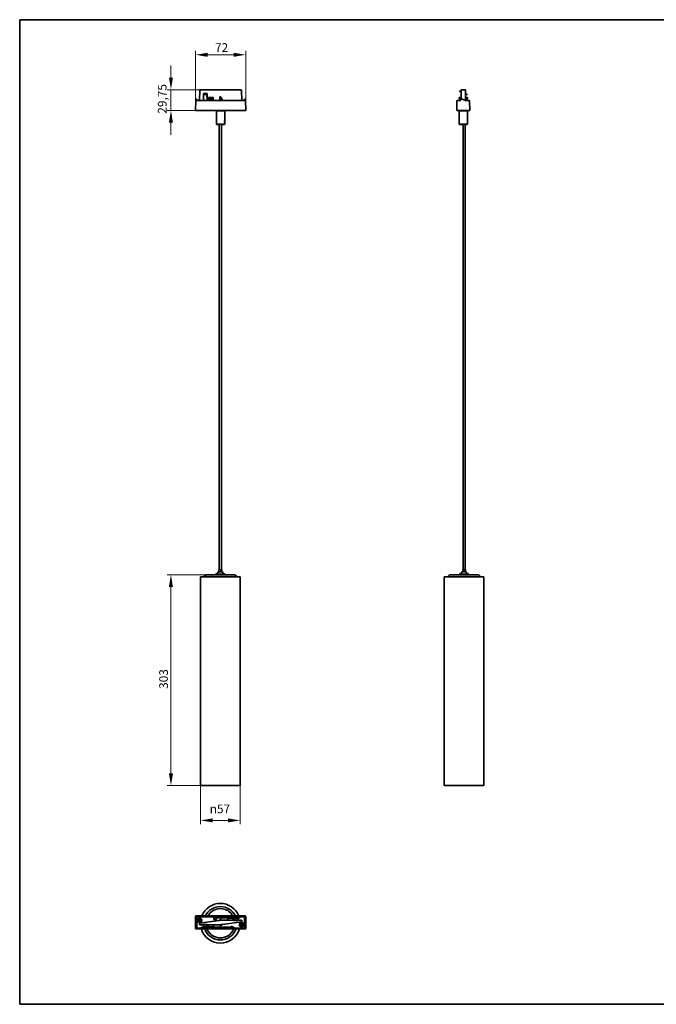
# Model space of a CAD drawing. Units: millimetres. Extents: x 35 to 2070, y 35 to 1450.
# Drawn here: x 35 to 950, y 35 to 1450 of the extents above; entities that cross this region are included whole.
import ezdxf

# ---------------------------------------------------------------- set-up
doc = ezdxf.new("R2010")
doc.units = ezdxf.units.MM
doc.header["$LTSCALE"] = 5
for name, color, linetype, lineweight in [('Bemaßung (ISO)', 7, 'Continuous', 9), ('Rahmen (ISO)', 7, 'Continuous', 35), ('Sichtbar (ISO)', 7, 'Continuous', 35)]:
    doc.layers.add(name, color=color, linetype=linetype, lineweight=lineweight)
doc.styles.add('MoltoLuce 2_5 mm', font='TSTARPRO-Regular.ttf')
doc.dimstyles.new('Standard (MoltoLuce)', dxfattribs={"dimscale": 5, "dimtxt": 2.5, "dimasz": 3.5, "dimexe": 1.1, "dimexo": 0, "dimgap": 0.8, "dimtad": 1, "dimrnd": 1e-08, "dimtxsty": 'MoltoLuce 2_5 mm', "dimcen": 0.09, "dimdle": 10, "dimclrd": 256, "dimclre": 256, "dimclrt": 256, "dimadec": 1, "dimazin": 2, "dimtfac": 0.8, "dimtdec": 3, "dimtmove": 0, "dimatfit": 3, "dimfxl": 1, "dimtolj": 1, "dimlwd": -1, "dimlwe": -1, "dimarcsym": 0})

# ---------------------------------------------------------------- blocks, each defined once
blk = doc.blocks.new('Ränder MoltoLuce')
at = {"layer": 'Rahmen (ISO)'}
for p, q in [((7, 290), (413, 290)), ((7, 7), (7, 290)), ((413, 290), (413, 7)), ((413, 7), (7, 7))]:
    blk.add_line(p, q, dxfattribs=at)
blk = doc.blocks.new('*D12')
at = {"layer": 'Bemaßung (ISO)'}
for p, q in [((294.8, 349.3), (294.8, 293.8)), ((351.8, 349.3), (351.8, 293.8)), ((334.3, 299.3), (312.3, 299.3))]:
    blk.add_line(p, q, dxfattribs=at)
for points in [[(312.3, 302.2), (312.3, 296.4), (294.8, 299.3)], [(334.3, 302.2), (334.3, 296.4), (351.8, 299.3)]]:
    blk.add_solid(points, dxfattribs=at)
at = {"layer": 'Defpoints', "color": 0}
for p in [(294.8, 349.3), (351.8, 349.3), (294.8, 299.3)]:
    blk.add_point(p, dxfattribs=at)
at = {"layer": 'Bemaßung (ISO)', "insert": (308, 322.1), "char_height": 12.5, "attachment_point": 1, "style": 'MoltoLuce 2_5 mm'}
blk.add_mtext('\\A1;{\\fAIGDT|b0|i0;\\H12.5000;\\ln}\\fTSTAR PRO|b0|i0;\\H12.5000;57', dxfattribs=at)
blk = doc.blocks.new('*D13')
at = {"layer": 'Bemaßung (ISO)'}
for p, q in [((302.3, 652.3), (246.8, 652.3)), ((252.3, 366.8), (252.3, 634.8)), ((294.8, 349.3), (246.8, 349.3))]:
    blk.add_line(p, q, dxfattribs=at)
for points in [[(249.4, 634.8), (255.2, 634.8), (252.3, 652.3)], [(249.4, 366.8), (255.2, 366.8), (252.3, 349.3)]]:
    blk.add_solid(points, dxfattribs=at)
at = {"layer": 'Defpoints', "color": 0}
for p in [(252.3, 652.3), (302.3, 652.3), (294.8, 349.3)]:
    blk.add_point(p, dxfattribs=at)
at = {"layer": 'Bemaßung (ISO)', "insert": (235.5, 488.3), "char_height": 12.5, "attachment_point": 1, "rotation": 90, "style": 'MoltoLuce 2_5 mm'}
blk.add_mtext('\\A1;303', dxfattribs=at)
blk = doc.blocks.new('*D14')
at = {"layer": 'Bemaßung (ISO)'}
for p, q in [((252.3, 1366.8), (252.3, 1384.3)), ((294.7, 1349.3), (246.8, 1349.3)), ((252.3, 1319.6), (252.3, 1349.3)), ((288.2, 1319.6), (246.8, 1319.6)), ((252.3, 1302.1), (252.3, 1284.6))]:
    blk.add_line(p, q, dxfattribs=at)
for points in [[(249.4, 1366.8), (255.2, 1366.8), (252.3, 1349.3)], [(249.4, 1302.1), (255.2, 1302.1), (252.3, 1319.6)]]:
    blk.add_solid(points, dxfattribs=at)
at = {"layer": 'Defpoints', "color": 0}
for p in [(252.3, 1349.3), (294.7, 1349.3), (288.2, 1319.6)]:
    blk.add_point(p, dxfattribs=at)
at = {"layer": 'Bemaßung (ISO)', "insert": (233.5, 1314.9), "char_height": 12.5, "attachment_point": 1, "rotation": 90, "style": 'MoltoLuce 2_5 mm'}
blk.add_mtext('\\A1;29,75', dxfattribs=at)
blk = doc.blocks.new('*D15')
at = {"layer": 'Bemaßung (ISO)'}
for p, q in [((287.7, 1319.6), (287.7, 1405.1)), ((359.7, 1319.6), (359.7, 1405.1)), ((305.2, 1399.6), (342.2, 1399.6))]:
    blk.add_line(p, q, dxfattribs=at)
for points in [[(305.2, 1402.5), (305.2, 1396.6), (287.7, 1399.6)], [(342.2, 1402.5), (342.2, 1396.6), (359.7, 1399.6)]]:
    blk.add_solid(points, dxfattribs=at)
at = {"layer": 'Defpoints', "color": 0}
for p in [(359.7, 1399.6), (287.7, 1319.6), (359.7, 1319.6)]:
    blk.add_point(p, dxfattribs=at)
at = {"layer": 'Bemaßung (ISO)', "insert": (315.6, 1416.2), "char_height": 12.5, "attachment_point": 1, "style": 'MoltoLuce 2_5 mm'}
blk.add_mtext('\\A1;72', dxfattribs=at)

msp = doc.modelspace()

# ---------------------------------------------------------------- linework, layer by layer
at = {"layer": 'Sichtbar (ISO)'}
for p, q in [((293.398, 1333.809), (293.652, 1348.327)), ((294.652, 1349.309), (323.669, 1349.309)), ((324.046, 1349.309), (323.669, 1349.309)), ((324.046, 1349.309), (352.686, 1349.309)), ((353.686, 1348.327), (353.94, 1333.809)), ((666.803, 1347.378), (667.155, 1347.39)), ((666.823, 1346.778), (666.803, 1347.378)), ((667.176, 1346.79), (666.823, 1346.778)), ((669.339, 1347.464), (667.155, 1347.39)), ((667.155, 1347.39), (667.176, 1346.79)), ((669.329, 1346.863), (667.176, 1346.79)), ((669.366, 1349.014), (669.197, 1339.309)), ((669.692, 1349.309), (669.666, 1349.309)), ((669.692, 1349.309), (673.718, 1349.309)), ((673.718, 1349.309), (675.076, 1349.309)), ((675.376, 1349.014), (675.388, 1348.327)), ((675.388, 1348.327), (675.641, 1333.843)), ((287.919, 1333.809), (287.67, 1319.559)), ((287.919, 1333.809), (287.95, 1335.559)), ((287.919, 1333.809), (288.419, 1333.809)), ((287.95, 1335.559), (289.268, 1335.559)), ((358.919, 1333.809), (288.419, 1333.809)), ((289.268, 1335.559), (289.314, 1333.809)), ((298.993, 1333.809), (299.169, 1343.909)), ((299.115, 1333.809), (299.266, 1342.409)), ((299.266, 1342.409), (299.143, 1342.409)), ((299.169, 1343.909), (304.169, 1343.909)), ((304.073, 1342.409), (299.266, 1342.409)), ((299.669, 1342.526), (299.659, 1342.409)), ((299.669, 1342.497), (299.661, 1342.409)), ((299.669, 1343.192), (299.669, 1343.192)), ((299.669, 1343.192), (299.669, 1343.023)), ((299.669, 1343.192), (303.669, 1343.192)), ((299.669, 1343.023), (301.669, 1343.023)), ((299.669, 1342.424), (299.669, 1343.023)), ((301.669, 1342.424), (299.669, 1342.424)), ((301.669, 1343.023), (303.669, 1343.04)), ((301.669, 1342.424), (301.669, 1343.023)), ((303.669, 1342.441), (301.669, 1342.424)), ((303.669, 1343.192), (303.669, 1343.192)), ((303.669, 1343.192), (303.669, 1343.04)), ((303.669, 1343.04), (303.669, 1342.441)), ((303.679, 1342.409), (303.669, 1342.526)), ((303.677, 1342.409), (303.669, 1342.497)), ((304.195, 1342.409), (304.073, 1342.409)), ((304.073, 1342.409), (304.223, 1333.809)), ((304.169, 1343.909), (304.345, 1333.809)), ((306.169, 1336.249), (306.169, 1338.209)), ((306.469, 1338.209), (306.169, 1338.209)), ((306.169, 1336.249), (306.169, 1335.909)), ((306.169, 1335.909), (311.169, 1335.409)), ((306.469, 1338.209), (309.718, 1338.209)), ((306.469, 1336.459), (309.718, 1336.459)), ((309.718, 1338.209), (309.718, 1336.459)), ((309.718, 1338.209), (312.911, 1338.209)), ((312.911, 1336.145), (309.718, 1336.459)), ((313.169, 1335.409), (311.169, 1335.409)), ((313.169, 1338.209), (312.911, 1338.209)), ((313.169, 1338.209), (313.169, 1335.937)), ((313.169, 1335.409), (313.169, 1335.937)), ((322.473, 1333.809), (322.569, 1339.309)), ((322.719, 1338.109), (322.548, 1338.109)), ((322.569, 1339.309), (323.669, 1339.309)), ((322.719, 1338.109), (322.819, 1338.109)), ((322.819, 1338.109), (322.819, 1336.109)), ((323.419, 1338.109), (322.819, 1338.109)), ((322.819, 1336.109), (322.819, 1333.809)), ((323.419, 1336.109), (322.819, 1336.109)), ((323.419, 1336.109), (323.419, 1338.109)), ((323.812, 1337.809), (323.419, 1337.809)), ((323.419, 1333.809), (323.419, 1336.109)), ((323.669, 1339.309), (323.643, 1337.809)), ((323.669, 1339.309), (323.785, 1339.309)), ((323.801, 1338.401), (323.785, 1339.309)), ((323.801, 1338.401), (323.881, 1333.809)), ((324.113, 1338.401), (323.801, 1338.401)), ((358.024, 1333.809), (358.062, 1335.259)), ((358.07, 1335.559), (358.062, 1335.259)), ((359.389, 1335.559), (358.07, 1335.559)), ((358.919, 1333.809), (359.419, 1333.809)), ((359.394, 1335.259), (359.389, 1335.559)), ((359.394, 1335.259), (359.419, 1333.809)), ((359.668, 1319.559), (359.419, 1333.809)), ((663.271, 1333.809), (663.022, 1319.559)), ((663.271, 1333.809), (663.771, 1333.809)), ((668.321, 1333.809), (663.771, 1333.809)), ((666.371, 1338.209), (666.371, 1336.459)), ((666.371, 1338.209), (666.82, 1338.209)), ((666.82, 1336.145), (666.371, 1336.459)), ((667.117, 1338.209), (666.82, 1338.209)), ((666.82, 1336.145), (667.117, 1335.937)), ((669.147, 1338.209), (667.117, 1338.209)), ((667.871, 1335.409), (667.117, 1335.937)), ((667.871, 1335.409), (668.211, 1335.409)), ((667.971, 1334.809), (669.002, 1337.387)), ((667.971, 1333.809), (667.971, 1334.809)), ((668.321, 1335.259), (668.321, 1333.809)), ((670.926, 1335.559), (668.621, 1335.559)), ((669.181, 1338.4), (669.197, 1339.309)), ((669.181, 1338.401), (669.212, 1338.401)), ((675.734, 1333.809), (670.926, 1335.559)), ((675.479, 1343.142), (677.946, 1343.023)), ((677.917, 1342.424), (675.489, 1342.541)), ((675.565, 1338.209), (678.071, 1338.209)), ((675.605, 1335.909), (677.585, 1335.909)), ((675.614, 1335.409), (676.871, 1335.409)), ((680.971, 1333.809), (675.734, 1333.809)), ((677.585, 1335.909), (676.871, 1335.409)), ((676.971, 1335.479), (676.971, 1333.809)), ((678.071, 1336.249), (677.585, 1335.909)), ((677.917, 1342.424), (677.946, 1343.023)), ((678.371, 1338.209), (678.071, 1338.209)), ((678.071, 1336.249), (678.371, 1336.459)), ((678.371, 1338.209), (678.371, 1336.459)), ((680.971, 1333.809), (681.471, 1333.809)), ((681.72, 1319.559), (681.471, 1333.809)), ((288.17, 1319.559), (287.67, 1319.559)), ((359.168, 1319.559), (288.17, 1319.559)), ((317.969, 1319.559), (317.669, 1319.259)), ((329.669, 1319.259), (317.669, 1319.259)), ((317.669, 1299.859), (317.669, 1319.259)), ((329.369, 1319.559), (329.669, 1319.259)), ((329.669, 1305.18), (329.669, 1319.259)), ((359.668, 1319.559), (359.168, 1319.559)), ((663.522, 1319.559), (663.022, 1319.559)), ((681.22, 1319.559), (663.522, 1319.559)), ((666.671, 1319.559), (666.371, 1319.259)), ((678.371, 1319.259), (666.371, 1319.259)), ((666.371, 1299.859), (666.371, 1319.259)), ((678.071, 1319.559), (678.371, 1319.259)), ((678.371, 1299.859), (678.371, 1319.259)), ((681.72, 1319.559), (681.22, 1319.559)), ((329.669, 1305.13), (329.658, 1305.14)), ((329.669, 1301.989), (329.658, 1301.978)), ((329.669, 1305.13), (329.669, 1301.989)), ((329.669, 1299.859), (329.669, 1301.938)), ((317.669, 1299.859), (329.669, 1299.859)), ((317.969, 1299.559), (317.669, 1299.859)), ((329.369, 1299.559), (317.969, 1299.559)), ((319.869, 1299.359), (319.669, 1299.559)), ((323.11, 1299.359), (319.869, 1299.359)), ((321.805, 1299.359), (321.805, 659.309)), ((324.608, 1299.359), (324.556, 1299.359)), ((327.469, 1299.359), (324.608, 1299.359)), ((324.805, 1299.359), (324.805, 659.309)), ((327.469, 1299.359), (327.669, 1299.559)), ((329.369, 1299.559), (329.669, 1299.859)), ((666.371, 1299.859), (678.371, 1299.859)), ((666.671, 1299.559), (666.371, 1299.859)), ((678.071, 1299.559), (666.671, 1299.559)), ((668.689, 1299.359), (668.613, 1299.359)), ((676.13, 1299.359), (668.689, 1299.359)), ((671.983, 1299.359), (671.983, 659.309)), ((674.983, 1299.359), (674.983, 659.309)), ((678.071, 1299.559), (678.371, 1299.859)), ((302.305, 652.309), (299.305, 649.309)), ((302.305, 652.309), (344.305, 652.309)), ((330.305, 653.309), (316.305, 653.309)), ((316.305, 653.309), (316.305, 652.309)), ((320.305, 656.309), (326.305, 656.309)), ((321.305, 659.309), (325.305, 659.309)), ((321.305, 659.309), (321.305, 656.309)), ((325.305, 659.309), (325.305, 656.309)), ((330.305, 653.309), (330.305, 652.309)), ((344.305, 652.309), (347.305, 649.309)), ((652.483, 652.309), (649.483, 649.309)), ((652.483, 652.309), (694.483, 652.309)), ((680.483, 653.309), (666.483, 653.309)), ((666.483, 653.309), (666.483, 652.309)), ((670.483, 656.309), (676.483, 656.309)), ((671.483, 659.309), (675.483, 659.309)), ((671.483, 659.309), (671.483, 656.309)), ((675.483, 659.309), (675.483, 656.309)), ((680.483, 653.309), (680.483, 652.309)), ((694.483, 652.309), (697.483, 649.309)), ((294.805, 649.309), (351.805, 649.309)), ((294.805, 649.309), (294.805, 349.309)), ((351.805, 649.309), (351.805, 349.309)), ((644.983, 649.309), (701.983, 649.309)), ((644.983, 649.309), (644.983, 349.309)), ((701.983, 649.309), (701.983, 349.309)), ((294.805, 349.309), (351.805, 349.309)), ((644.983, 349.309), (701.983, 349.309)), ((287.67, 143.729), (287.67, 161.426)), ((287.919, 156.628), (287.919, 161.178)), ((287.944, 156.628), (287.919, 156.628)), ((289.276, 156.628), (287.944, 156.628)), ((287.95, 154.023), (287.95, 156.328)), ((359.168, 161.926), (288.17, 161.926)), ((358.919, 161.678), (288.419, 161.678)), ((289.268, 156.328), (289.268, 154.023)), ((289.314, 156.628), (289.276, 156.628)), ((289.314, 160.648), (289.314, 156.628)), ((358.024, 160.648), (289.314, 160.648)), ((289.569, 160.478), (289.314, 160.648)), ((289.469, 145.078), (289.469, 160.095)), ((289.569, 160.478), (289.647, 160.478)), ((289.569, 160.478), (289.569, 160.395)), ((289.969, 160.595), (313.78, 160.595)), ((313.78, 159.478), (313.751, 159.478)), ((313.751, 157.078), (313.751, 159.478)), ((313.751, 157.078), (317.933, 157.078)), ((313.765, 157.078), (313.765, 159.478)), ((313.78, 159.478), (313.78, 160.595)), ((313.78, 160.478), (313.9, 160.478)), ((313.78, 160.447), (313.869, 160.447)), ((315.669, 159.478), (313.78, 159.478)), ((313.869, 160.447), (314, 160.578)), ((313.869, 160.447), (313.869, 159.478)), ((313.983, 159.578), (313.974, 159.569)), ((314.878, 159.569), (313.974, 159.569)), ((313.974, 159.478), (313.974, 159.569)), ((313.983, 159.578), (314, 159.595)), ((314, 160.578), (314, 159.595)), ((314, 160.578), (350.904, 160.578)), ((314, 159.595), (315.669, 159.595)), ((314.878, 159.569), (314.878, 159.478)), ((315.669, 159.56), (314.878, 159.56)), ((314.919, 159.56), (314.919, 159.507)), ((315.669, 159.507), (314.919, 159.507)), ((314.919, 159.507), (314.919, 159.478)), ((315.669, 159.595), (315.669, 159.578)), ((315.669, 159.578), (317.669, 159.578)), ((315.669, 159.578), (315.669, 158.978)), ((315.669, 158.978), (317.669, 158.978)), ((317.669, 159.578), (317.669, 159.595)), ((317.669, 159.595), (334.187, 159.595)), ((317.669, 159.578), (317.669, 158.978)), ((318.957, 159.56), (317.669, 159.56)), ((318.957, 159.507), (317.669, 159.507)), ((317.919, 159.478), (317.669, 159.478)), ((317.933, 159.478), (317.919, 159.478)), ((317.919, 157.078), (317.919, 159.478)), ((317.933, 159.478), (333.969, 159.478)), ((317.933, 157.078), (317.933, 159.478)), ((334.169, 159.578), (318.957, 159.578)), ((318.957, 159.478), (318.957, 159.578)), ((323.573, 156.576), (323.573, 157.067)), ((324.865, 157.067), (323.573, 157.067)), ((324.769, 155.752), (323.669, 155.752)), ((323.674, 156.883), (323.674, 155.752)), ((324.519, 156.978), (323.919, 156.978)), ((323.919, 156.978), (323.919, 155.778)), ((323.919, 155.778), (324.519, 155.778)), ((323.919, 155.752), (323.919, 155.778)), ((324.519, 155.778), (324.519, 156.978)), ((324.519, 155.778), (324.519, 155.752)), ((324.865, 155.848), (324.769, 155.752)), ((324.865, 155.848), (324.865, 157.067)), ((324.865, 155.848), (333.969, 155.848)), ((333.969, 159.478), (333.969, 155.848)), ((334.169, 155.866), (333.969, 155.866)), ((334.169, 159.578), (334.187, 159.595)), ((334.169, 157.832), (334.169, 159.578)), ((334.169, 155.771), (334.169, 157.832)), ((341.169, 155.771), (334.169, 155.771)), ((334.187, 159.595), (334.187, 157.933)), ((337.62, 158.578), (334.427, 158.129)), ((340.869, 158.578), (337.62, 158.578)), ((341.169, 159.578), (341.152, 159.595)), ((341.152, 159.595), (346.669, 159.595)), ((341.152, 158.378), (341.152, 159.595)), ((345.387, 159.578), (341.169, 159.578)), ((341.169, 159.578), (341.169, 158.278)), ((341.169, 155.771), (341.169, 158.278)), ((341.369, 155.866), (341.169, 155.866)), ((341.369, 159.478), (346.405, 159.478)), ((341.369, 159.478), (341.369, 155.848)), ((341.369, 155.848), (342.918, 155.848)), ((342.918, 157.778), (342.918, 155.848)), ((343.669, 157.778), (342.918, 157.778)), ((343.169, 155.597), (342.918, 155.848)), ((343.023, 155.743), (343.023, 157.578)), ((343.023, 157.578), (343.669, 157.578)), ((343.023, 157.578), (343.04, 157.56)), ((343.04, 155.806), (343.04, 157.56)), ((343.04, 157.56), (343.669, 157.56)), ((343.669, 155.806), (343.04, 155.806)), ((343.25, 155.597), (343.04, 155.806)), ((345.669, 158.146), (343.669, 157.794)), ((343.669, 155.597), (343.669, 157.794)), ((345.387, 159.578), (345.391, 159.582)), ((346.669, 159.578), (345.387, 159.578)), ((345.387, 159.478), (345.387, 159.578)), ((345.387, 159.508), (346.669, 159.508)), ((345.391, 159.582), (346.669, 159.582)), ((347.669, 158.146), (345.669, 158.146)), ((346.419, 159.478), (346.405, 159.478)), ((346.405, 158.464), (346.405, 159.478)), ((346.419, 158.478), (346.405, 158.464)), ((346.405, 158.464), (348.933, 158.464)), ((346.669, 159.478), (346.419, 159.478)), ((346.419, 158.478), (346.419, 159.478)), ((348.919, 158.478), (346.419, 158.478)), ((346.669, 159.595), (346.669, 159.578)), ((346.669, 159.578), (348.669, 159.578)), ((346.669, 158.978), (346.669, 159.578)), ((348.669, 158.978), (346.669, 158.978)), ((347.669, 155.597), (347.669, 158.146)), ((348.42, 157.778), (347.669, 157.778)), ((347.669, 157.578), (348.315, 157.578)), ((347.669, 157.56), (348.298, 157.56)), ((348.298, 155.806), (347.669, 155.806)), ((348.298, 155.806), (348.088, 155.597)), ((348.42, 155.848), (348.169, 155.597)), ((348.315, 157.578), (348.298, 157.56)), ((348.298, 157.56), (348.298, 155.806)), ((348.315, 157.578), (348.315, 155.743)), ((348.42, 157.778), (348.42, 155.848)), ((353.64, 155.848), (348.42, 155.848)), ((348.669, 159.578), (348.669, 159.595)), ((348.669, 159.595), (350.904, 159.595)), ((348.669, 159.582), (349.647, 159.582)), ((349.652, 159.578), (348.669, 159.578)), ((348.669, 159.578), (348.669, 158.978)), ((348.669, 159.508), (349.652, 159.508)), ((348.919, 159.478), (348.669, 159.478)), ((348.933, 159.478), (348.919, 159.478)), ((348.919, 158.478), (348.919, 159.478)), ((348.933, 158.464), (348.919, 158.478)), ((348.933, 159.478), (351.069, 159.478)), ((348.933, 158.464), (348.933, 159.478)), ((349.647, 159.582), (349.652, 159.578)), ((349.652, 159.578), (350.887, 159.578)), ((349.652, 159.578), (349.652, 159.478)), ((350.887, 159.578), (350.904, 159.595)), ((351.069, 159.578), (350.887, 159.578)), ((350.887, 159.578), (350.887, 159.478)), ((350.887, 159.508), (351.069, 159.508)), ((350.904, 159.595), (350.904, 160.578)), ((350.904, 160.478), (351.069, 160.478)), ((351.069, 159.678), (350.904, 159.678)), ((351.069, 160.578), (357.369, 160.578)), ((351.069, 160.578), (351.069, 159.478)), ((357.669, 160.478), (357.769, 160.478)), ((357.769, 160.478), (358.024, 160.648)), ((357.769, 160.478), (357.769, 160.378)), ((357.869, 160.078), (357.869, 145.078)), ((357.869, 158.72), (357.96, 158.678)), ((357.96, 158.678), (357.869, 158.678)), ((357.96, 158.678), (357.96, 152.478)), ((358.024, 155.941), (358.024, 160.648)), ((359.419, 155.941), (358.024, 155.941)), ((358.07, 151.133), (358.024, 155.941)), ((359.419, 155.941), (359.389, 151.133)), ((359.419, 161.178), (359.419, 155.941)), ((359.668, 161.426), (359.668, 143.729)), ((287.919, 149.214), (287.95, 154.023)), ((287.919, 149.214), (289.314, 149.214)), ((287.919, 143.978), (287.919, 149.214)), ((287.95, 154.023), (289.268, 154.023)), ((359.168, 143.229), (288.17, 143.229)), ((358.919, 143.478), (288.419, 143.478)), ((289.268, 154.023), (289.314, 149.214)), ((289.314, 149.214), (289.314, 144.507)), ((289.314, 144.507), (289.569, 144.678)), ((289.314, 144.507), (358.024, 144.507)), ((289.378, 152.678), (289.469, 152.72)), ((289.378, 152.678), (289.469, 152.678)), ((289.378, 146.478), (289.378, 152.678)), ((289.469, 146.435), (289.378, 146.478)), ((289.378, 146.478), (289.469, 146.478)), ((289.569, 144.678), (289.569, 144.778)), ((289.669, 144.678), (289.569, 144.678)), ((296.269, 144.578), (289.969, 144.578)), ((293.398, 149.607), (293.398, 151.365)), ((320.933, 155.496), (293.657, 151.662)), ((298.993, 149.307), (293.698, 149.307)), ((296.269, 145.678), (298.405, 145.678)), ((296.269, 144.578), (296.269, 145.678)), ((296.452, 145.647), (296.269, 145.647)), ((296.269, 145.578), (296.452, 145.578)), ((296.269, 145.478), (296.434, 145.478)), ((296.434, 144.678), (296.269, 144.678)), ((296.452, 145.578), (296.434, 145.56)), ((298.669, 145.56), (296.434, 145.56)), ((296.434, 145.56), (296.434, 144.578)), ((342.538, 144.578), (296.434, 144.578)), ((296.452, 145.578), (296.452, 145.678)), ((297.887, 145.578), (296.452, 145.578)), ((297.887, 145.678), (297.887, 145.578)), ((298.669, 145.647), (297.887, 145.647)), ((297.887, 145.578), (298.669, 145.578)), ((297.891, 145.573), (297.887, 145.578)), ((298.669, 145.573), (297.891, 145.573)), ((298.405, 146.692), (298.405, 145.678)), ((300.933, 146.692), (298.405, 146.692)), ((298.405, 146.692), (298.419, 146.678)), ((298.405, 145.678), (298.419, 145.678)), ((298.419, 146.678), (300.919, 146.678)), ((298.419, 146.678), (298.419, 145.678)), ((298.419, 145.678), (298.669, 145.678)), ((298.669, 145.578), (298.669, 146.178)), ((298.669, 146.178), (300.669, 146.178)), ((300.669, 145.578), (298.669, 145.578)), ((298.669, 145.578), (298.669, 145.56)), ((298.993, 149.307), (299.169, 149.483)), ((298.993, 147.378), (298.993, 149.307)), ((298.993, 147.378), (299.669, 147.378)), ((299.098, 147.578), (299.098, 149.412)), ((299.098, 147.578), (299.115, 147.595)), ((299.669, 147.578), (299.098, 147.578)), ((299.115, 149.424), (299.175, 149.483)), ((299.115, 147.595), (299.115, 149.424)), ((299.115, 149.424), (299.669, 149.424)), ((299.669, 147.595), (299.115, 147.595)), ((299.169, 149.483), (304.169, 149.483)), ((299.669, 149.483), (299.669, 147.003)), ((299.669, 147.003), (301.669, 147.003)), ((300.669, 146.178), (300.669, 145.578)), ((300.669, 145.678), (300.919, 145.678)), ((301.452, 145.647), (300.669, 145.647)), ((300.669, 145.578), (301.452, 145.578)), ((300.669, 145.56), (300.669, 145.578)), ((300.669, 145.573), (301.447, 145.573)), ((306.187, 145.56), (300.669, 145.56)), ((300.919, 146.678), (300.933, 146.692)), ((300.919, 146.678), (300.919, 145.678)), ((300.919, 145.678), (300.933, 145.678)), ((300.933, 146.692), (300.933, 145.678)), ((300.933, 145.678), (305.969, 145.678)), ((301.452, 145.578), (301.447, 145.573)), ((301.452, 145.578), (301.452, 145.678)), ((301.452, 145.578), (306.169, 145.578)), ((301.669, 147.003), (303.669, 147.355)), ((303.669, 149.483), (303.669, 147.355)), ((303.669, 149.424), (304.223, 149.424)), ((304.223, 147.595), (303.669, 147.595)), ((304.24, 147.578), (303.669, 147.578)), ((303.669, 147.378), (304.345, 147.378)), ((304.163, 149.483), (304.223, 149.424)), ((304.169, 149.483), (304.345, 149.307)), ((304.223, 149.424), (304.223, 147.595)), ((304.24, 147.578), (304.223, 147.595)), ((304.24, 149.412), (304.24, 147.578)), ((305.969, 149.307), (304.345, 149.307)), ((304.345, 147.378), (304.345, 149.307)), ((305.969, 145.678), (305.969, 149.307)), ((305.969, 149.29), (306.169, 149.29)), ((306.169, 149.384), (306.169, 146.878)), ((306.169, 149.384), (313.169, 149.384)), ((306.169, 145.578), (306.169, 146.878)), ((306.169, 145.578), (306.187, 145.56)), ((306.187, 146.777), (306.187, 145.56)), ((306.469, 146.578), (309.718, 146.578)), ((309.718, 146.578), (312.911, 147.026)), ((313.152, 145.56), (313.152, 147.223)), ((313.169, 145.578), (313.152, 145.56)), ((338.669, 145.56), (313.152, 145.56)), ((313.169, 149.384), (313.169, 147.323)), ((313.169, 149.29), (313.369, 149.29)), ((313.169, 147.323), (313.169, 145.578)), ((313.169, 145.578), (337.887, 145.578)), ((313.369, 149.307), (322.473, 149.307)), ((313.369, 145.678), (313.369, 149.307)), ((313.369, 145.678), (338.405, 145.678)), ((322.473, 149.307), (322.569, 149.403)), ((322.473, 148.058), (322.473, 149.307)), ((322.473, 148.058), (322.819, 148.058)), ((322.569, 149.403), (323.669, 149.403)), ((322.819, 149.403), (322.819, 147.978)), ((323.419, 147.978), (322.819, 147.978)), ((323.419, 147.978), (323.419, 149.403)), ((323.419, 148.058), (323.881, 148.058)), ((323.881, 148.058), (323.881, 148.583)), ((353.681, 153.493), (326.405, 149.659)), ((337.887, 145.678), (337.887, 145.578)), ((338.669, 145.647), (337.887, 145.647)), ((337.887, 145.578), (338.669, 145.578)), ((337.891, 145.573), (337.887, 145.578)), ((337.891, 145.573), (338.669, 145.573)), ((338.405, 145.678), (338.405, 146.692)), ((338.405, 146.692), (340.933, 146.692)), ((338.405, 146.692), (338.419, 146.678)), ((338.419, 145.678), (338.405, 145.678)), ((338.419, 146.678), (340.919, 146.678)), ((338.419, 145.678), (338.419, 146.678)), ((338.669, 145.678), (338.419, 145.678)), ((338.669, 145.578), (338.669, 146.178)), ((338.669, 146.178), (340.669, 146.178)), ((340.669, 145.578), (338.669, 145.578)), ((338.669, 145.578), (338.669, 145.56)), ((340.669, 146.178), (340.669, 145.578)), ((340.919, 145.678), (340.669, 145.678)), ((340.969, 145.647), (340.669, 145.647)), ((340.669, 145.578), (341.452, 145.578)), ((340.669, 145.56), (340.669, 145.578)), ((341.447, 145.573), (340.669, 145.573)), ((342.538, 145.56), (340.669, 145.56)), ((340.933, 146.692), (340.919, 146.678)), ((340.919, 146.678), (340.919, 145.678)), ((340.933, 145.678), (340.919, 145.678)), ((340.933, 146.692), (340.933, 145.678)), ((342.738, 145.678), (340.933, 145.678)), ((340.969, 145.647), (340.969, 145.678)), ((340.969, 145.63), (340.969, 145.647)), ((341.452, 145.578), (341.447, 145.573)), ((341.452, 145.578), (341.452, 145.678)), ((342.556, 145.578), (341.452, 145.578)), ((342.556, 145.578), (342.538, 145.56)), ((342.538, 144.578), (342.538, 145.56)), ((342.573, 144.613), (342.538, 144.578)), ((342.556, 145.578), (342.556, 145.678)), ((342.573, 145.482), (342.669, 145.578)), ((342.738, 145.482), (342.573, 145.482)), ((342.573, 144.613), (342.573, 145.482)), ((342.738, 144.613), (342.573, 144.613)), ((342.669, 145.678), (342.669, 145.578)), ((342.669, 145.578), (342.738, 145.578)), ((342.738, 144.578), (342.738, 145.678)), ((342.738, 144.578), (357.369, 144.578)), ((348.169, 155.597), (343.169, 155.597)), ((353.94, 155.548), (353.94, 153.79)), ((357.769, 144.678), (357.669, 144.678)), ((357.769, 144.778), (357.769, 144.678)), ((357.769, 144.678), (358.024, 144.507)), ((357.96, 152.478), (357.869, 152.478)), ((357.96, 152.478), (357.869, 152.435)), ((358.024, 144.507), (358.024, 148.528)), ((358.024, 148.528), (358.062, 148.528)), ((358.062, 148.528), (359.394, 148.528)), ((359.389, 151.133), (358.07, 151.133)), ((358.07, 148.828), (358.07, 151.133)), ((359.389, 151.133), (359.389, 148.828)), ((359.394, 148.528), (359.419, 148.528)), ((359.419, 148.528), (359.419, 143.978))]:
    msp.add_line(p, q, dxfattribs=at)
for centre, radius in [((293.669, 155.578), 3.15), ((293.669, 155.578), 2.75), ((353.669, 149.578), 3.15), ((353.669, 149.578), 2.75)]:
    msp.add_circle(centre, radius, dxfattribs=at)
for centre, radius, start, end in [((669.666, 1349.009), 0.3, 90, 179), ((675.076, 1349.009), 0.3, 1, 90), ((668.621, 1335.259), 0.3, 90, 180), ((316.431, 657.307), 4, 271.81229, 345.552085), ((330.178, 657.307), 4, 194.447915, 268.18771), ((666.609, 657.307), 4, 271.81229, 345.552085), ((680.356, 657.307), 4, 194.447915, 268.18771), ((323.305, 151.466), 28.5, 21.532565, 158.467435), ((323.305, 151.466), 24, 25.839273, 154.160727), ((323.305, 151.466), 21, 29.875178, 150.124822), ((293.669, 155.578), 1.4, 126.737447, 186.737447), ((293.669, 155.578), 1.4, 66.737447, 126.737447), ((293.669, 155.578), 1.4, 6.737447, 66.737447), ((293.669, 155.578), 1.4, 306.737447, 6.737447), ((323.669, 152.578), 4, 91.375272, 133.15092), ((323.669, 152.578), 3.19, 90.284817, 98), ((323.474, 156.883), 0.2, 359.996386, 60.41796), ((334.469, 157.832), 0.3, 98, 180), ((340.869, 158.278), 0.3, 0, 90), ((353.64, 155.548), 0.3, 359.996386, 90.003614), ((357.369, 160.078), 0.5, 0, 90), ((289.969, 145.078), 0.5, 180, 270), ((293.669, 155.578), 1.4, 186.737447, 246.737447), ((293.669, 155.578), 1.4, 246.737447, 306.737447), ((293.698, 151.365), 0.3, 97.997535, 180.002465), ((293.698, 149.607), 0.3, 179.996386, 270.003614), ((323.305, 151.466), 28.5, 196.799388, 343.200612), ((323.305, 151.466), 24, 200.072756, 339.927244), ((323.305, 151.466), 21, 203.094172, 336.905828), ((306.469, 146.878), 0.3, 180, 270), ((312.869, 147.323), 0.3, 278, 0), ((323.669, 152.578), 3.175, 270, 272.101053), ((323.669, 152.578), 3.19, 272.375637, 278), ((323.669, 152.578), 4, 273.043672, 313.15092), ((353.669, 149.578), 1.4, 119.601045, 179.601045), ((353.669, 149.578), 1.4, 179.601045, 239.601045), ((353.669, 149.578), 1.4, 239.601045, 299.601045), ((353.669, 149.578), 1.4, 59.601045, 119.601045), ((353.64, 153.79), 0.3, 277.997535, 0.002465), ((353.669, 149.578), 1.4, 299.601045, 359.601045), ((353.669, 149.578), 1.4, 359.601045, 59.601045), ((357.369, 145.078), 0.5, 270, 0)]:
    msp.add_arc(centre, radius, start, end, dxfattribs=at)
for centre, major_axis, ratio, start_param, end_param in [((294.652, 1348.309), (-1, 0), 0.99992536, 4.71242538, 6.26577024), ((306.469, 1336.249), (-0.3, 0), 0.70020754, 4.71238898, 6.28318531), ((312.869, 1335.937), (-0.3, 0), 0.70020754, 3.14159265, 4.57276264), ((288.17, 161.426), (-0.354, 0.354), 0.99969546, 5.49793944, 7.06843118), ((288.419, 161.178), (-0.354, 0.354), 0.99969546, 5.49793944, 7.06843118), ((287.944, 156.328), (0, -0.3), 0.01745506, 1.57079633, 3.14159265), ((289.276, 156.328), (0, 0.3), 0.02618592, 0, 1.57079633), ((289.969, 160.095), (0, -0.5), 0.9998477, 3.14159265, 4.71238898), ((314.619, 159.537), (-0.3, 0), 0.01745506, 3.14159265, 3.67206428), ((358.919, 161.178), (0.354, 0.354), 0.99969546, 5.49793944, 7.06843118), ((359.168, 161.426), (0.354, 0.354), 0.99969546, 5.49793944, 7.06843118), ((288.17, 143.729), (-0.354, -0.354), 0.99969546, 5.49793944, 7.06843118), ((288.419, 143.978), (-0.354, -0.354), 0.99969546, 5.49793944, 7.06843118), ((341.469, 145.63), (0.5, 0), 0.01745506, 3.14159265, 4.67748168), ((358.062, 148.828), (0, 0.3), 0.02618592, 3.14159265, 4.71238898), ((358.919, 143.978), (0.354, -0.354), 0.99969546, 5.49793944, 7.06843118), ((359.168, 143.729), (0.354, -0.354), 0.99969546, 5.49793944, 7.06843118), ((359.394, 148.828), (0, -0.3), 0.01745506, 4.71238898, 6.28318531)]:
    msp.add_ellipse(centre, major_axis=major_axis, ratio=ratio, start_param=start_param, end_param=end_param, dxfattribs=at)
for points, knots in [([(352.686, 1349.309), (352.946, 1349.309), (353.203, 1349.204), (353.572, 1348.841), (353.682, 1348.586), (353.686, 1348.327)], [1.69556466, 1.69556466, 1.69556466, 1.69556466, 2.47223618, 2.47223618, 3.24890769, 3.24890769, 3.24890769, 3.24890769]), ([(329.619, 1302.136), (329.596, 1302.204), (329.568, 1302.295), (329.502, 1302.531), (329.458, 1302.706), (329.409, 1303.008), (329.395, 1303.115), (329.375, 1303.335), (329.37, 1303.448), (329.37, 1303.671), (329.375, 1303.784), (329.395, 1304.003), (329.409, 1304.11), (329.458, 1304.412), (329.502, 1304.587), (329.568, 1304.824), (329.596, 1304.914), (329.619, 1304.982)], [0.337226003, 0.337226003, 0.337226003, 0.337226003, 0.389203588, 0.389203588, 0.456130361, 0.456130361, 0.489593747, 0.489593747, 0.523057133, 0.523057133, 0.556520519, 0.556520519, 0.589983905, 0.589983905, 0.656910677, 0.656910677, 0.708888262, 0.708888262, 0.708888262, 0.708888262]), ([(329.619, 1304.982), (329.625, 1305.01), (329.631, 1305.034), (329.658, 1305.139), (329.669, 1305.18), (329.669, 1305.18)], [0.6590603648, 0.6590603648, 0.6590603648, 0.6590603648, 0.6753084205, 0.6753084205, 0.736693643, 0.736693643, 0.736693643, 0.736693643]), ([(329.669, 1301.938), (329.669, 1301.938), (329.658, 1301.979), (329.631, 1302.084), (329.625, 1302.109), (329.619, 1302.136)], [0.2455645477, 0.2455645477, 0.2455645477, 0.2455645477, 0.3069497701, 0.3069497701, 0.3231978259, 0.3231978259, 0.3231978259, 0.3231978259]), ([(292.279, 155.413), (292.274, 155.455), (292.279, 155.5), (292.308, 155.582), (292.332, 155.618), (292.389, 155.674), (292.423, 155.696), (292.461, 155.709)], [0.0530448306, 0.0530448306, 0.0530448306, 0.0530448306, 0.0657608564, 0.0657608564, 0.0784768823, 0.0784768823, 0.0911622637, 0.0911622637, 0.0911622637, 0.0911622637]), ([(292.461, 155.709), (292.496, 155.722), (292.529, 155.739), (292.596, 155.783), (292.633, 155.814), (292.697, 155.889), (292.724, 155.932), (292.761, 156.019), (292.774, 156.069), (292.785, 156.166), (292.782, 156.215), (292.768, 156.294), (292.757, 156.33), (292.742, 156.364)], [0.0224371472, 0.0224371472, 0.0224371472, 0.0224371472, 0.0342669, 0.0342669, 0.0484723396, 0.0484723396, 0.0626777792, 0.0626777792, 0.0768832188, 0.0768832188, 0.0910886583, 0.0910886583, 0.1029184119, 0.1029184119, 0.1029184119, 0.1029184119]), ([(292.742, 156.364), (292.726, 156.4), (292.718, 156.441), (292.72, 156.52), (292.73, 156.562), (292.768, 156.64), (292.798, 156.674), (292.832, 156.7)], [0.0149273983, 0.0149273983, 0.0149273983, 0.0149273983, 0.0276127788, 0.0276127788, 0.0403288047, 0.0403288047, 0.0530448306, 0.0530448306, 0.0530448306, 0.0530448306]), ([(292.832, 156.7), (292.866, 156.725), (292.907, 156.743), (292.992, 156.758), (293.036, 156.756), (293.112, 156.734), (293.148, 156.715), (293.179, 156.69)], [0.0530448306, 0.0530448306, 0.0530448306, 0.0530448306, 0.0657608564, 0.0657608564, 0.0784768823, 0.0784768823, 0.0911622617, 0.0911622617, 0.0911622617, 0.0911622617]), ([(293.179, 156.69), (293.208, 156.666), (293.239, 156.645), (293.31, 156.609), (293.356, 156.593), (293.453, 156.575), (293.504, 156.574), (293.598, 156.585), (293.647, 156.598), (293.737, 156.638), (293.778, 156.664), (293.838, 156.716), (293.864, 156.743), (293.887, 156.774)], [0.0224371452, 0.0224371452, 0.0224371452, 0.0224371452, 0.0342669, 0.0342669, 0.0484723396, 0.0484723396, 0.0626777792, 0.0626777792, 0.0768832188, 0.0768832188, 0.0910886583, 0.0910886583, 0.1029184119, 0.1029184119, 0.1029184119, 0.1029184119]), ([(293.887, 156.774), (293.91, 156.805), (293.941, 156.832), (294.01, 156.871), (294.052, 156.884), (294.139, 156.889), (294.183, 156.881), (294.222, 156.864)], [0.0149273983, 0.0149273983, 0.0149273983, 0.0149273983, 0.0276127788, 0.0276127788, 0.0403288047, 0.0403288047, 0.0530448306, 0.0530448306, 0.0530448306, 0.0530448306]), ([(294.222, 156.864), (294.261, 156.847), (294.297, 156.82), (294.353, 156.754), (294.373, 156.715), (294.392, 156.639), (294.394, 156.597), (294.387, 156.558)], [0.0530448306, 0.0530448306, 0.0530448306, 0.0530448306, 0.0657608564, 0.0657608564, 0.0784768823, 0.0784768823, 0.0911622617, 0.0911622617, 0.0911622617, 0.0911622617]), ([(294.387, 156.558), (294.381, 156.521), (294.379, 156.484), (294.383, 156.404), (294.392, 156.356), (294.425, 156.264), (294.449, 156.219), (294.506, 156.143), (294.542, 156.107), (294.621, 156.049), (294.664, 156.027), (294.74, 156), (294.776, 155.991), (294.814, 155.987)], [0.0224371452, 0.0224371452, 0.0224371452, 0.0224371452, 0.0342669, 0.0342669, 0.0484723396, 0.0484723396, 0.0626777792, 0.0626777792, 0.0768832188, 0.0768832188, 0.0910886583, 0.0910886583, 0.1029184119, 0.1029184119, 0.1029184119, 0.1029184119]), ([(294.814, 155.987), (294.853, 155.983), (294.892, 155.969), (294.959, 155.929), (294.992, 155.899), (295.039, 155.827), (295.054, 155.784), (295.059, 155.742)], [0.0149273983, 0.0149273983, 0.0149273983, 0.0149273983, 0.0276127788, 0.0276127788, 0.0403288047, 0.0403288047, 0.0530448306, 0.0530448306, 0.0530448306, 0.0530448306]), ([(295.059, 155.742), (295.064, 155.7), (295.059, 155.655), (295.03, 155.573), (295.006, 155.537), (294.949, 155.482), (294.915, 155.46), (294.877, 155.446)], [0.0530448306, 0.0530448306, 0.0530448306, 0.0530448306, 0.0657608564, 0.0657608564, 0.0784768823, 0.0784768823, 0.0911622629, 0.0911622629, 0.0911622629, 0.0911622629]), ([(292.525, 155.168), (292.485, 155.173), (292.446, 155.186), (292.379, 155.227), (292.346, 155.256), (292.299, 155.329), (292.284, 155.371), (292.279, 155.413)], [0.0149273983, 0.0149273983, 0.0149273983, 0.0149273983, 0.0276127788, 0.0276127788, 0.0403288047, 0.0403288047, 0.0530448306, 0.0530448306, 0.0530448306, 0.0530448306]), ([(292.951, 154.597), (292.957, 154.634), (292.959, 154.671), (292.955, 154.751), (292.946, 154.799), (292.913, 154.892), (292.889, 154.936), (292.833, 155.012), (292.797, 155.048), (292.717, 155.106), (292.674, 155.128), (292.598, 155.155), (292.562, 155.164), (292.525, 155.168)], [0.0224371472, 0.0224371472, 0.0224371472, 0.0224371472, 0.0342669, 0.0342669, 0.0484723396, 0.0484723396, 0.0626777792, 0.0626777792, 0.0768832188, 0.0768832188, 0.0910886583, 0.0910886583, 0.1029184119, 0.1029184119, 0.1029184119, 0.1029184119]), ([(293.116, 154.291), (293.077, 154.308), (293.041, 154.335), (292.985, 154.401), (292.966, 154.44), (292.946, 154.517), (292.944, 154.558), (292.951, 154.597)], [0.0530448306, 0.0530448306, 0.0530448306, 0.0530448306, 0.0657608564, 0.0657608564, 0.0784768823, 0.0784768823, 0.0911622637, 0.0911622637, 0.0911622637, 0.0911622637]), ([(293.451, 154.382), (293.428, 154.35), (293.397, 154.323), (293.328, 154.285), (293.286, 154.272), (293.2, 154.267), (293.155, 154.275), (293.116, 154.291)], [0.0149273991, 0.0149273991, 0.0149273991, 0.0149273991, 0.0276127788, 0.0276127788, 0.0403288047, 0.0403288047, 0.0530448306, 0.0530448306, 0.0530448306, 0.0530448306]), ([(294.159, 154.465), (294.131, 154.489), (294.099, 154.51), (294.028, 154.546), (293.982, 154.563), (293.885, 154.58), (293.834, 154.582), (293.74, 154.571), (293.691, 154.557), (293.601, 154.518), (293.56, 154.491), (293.5, 154.439), (293.474, 154.412), (293.451, 154.382)], [0.0224371458, 0.0224371458, 0.0224371458, 0.0224371458, 0.0342669, 0.0342669, 0.0484723396, 0.0484723396, 0.0626777792, 0.0626777792, 0.0768832188, 0.0768832188, 0.0910886583, 0.0910886583, 0.1029184127, 0.1029184127, 0.1029184127, 0.1029184127]), ([(294.506, 154.456), (294.472, 154.43), (294.431, 154.412), (294.346, 154.397), (294.302, 154.4), (294.226, 154.421), (294.19, 154.44), (294.159, 154.465)], [0.0530448306, 0.0530448306, 0.0530448306, 0.0530448306, 0.0657608564, 0.0657608564, 0.0784768823, 0.0784768823, 0.0911622623, 0.0911622623, 0.0911622623, 0.0911622623]), ([(294.596, 154.791), (294.612, 154.755), (294.62, 154.714), (294.618, 154.636), (294.609, 154.593), (294.57, 154.516), (294.54, 154.481), (294.506, 154.456)], [0.0149273973, 0.0149273973, 0.0149273973, 0.0149273973, 0.0276127788, 0.0276127788, 0.0403288047, 0.0403288047, 0.0530448306, 0.0530448306, 0.0530448306, 0.0530448306]), ([(294.877, 155.446), (294.842, 155.433), (294.809, 155.416), (294.742, 155.373), (294.705, 155.341), (294.641, 155.266), (294.614, 155.223), (294.577, 155.136), (294.564, 155.087), (294.553, 154.989), (294.556, 154.94), (294.57, 154.862), (294.581, 154.826), (294.596, 154.791)], [0.0224371464, 0.0224371464, 0.0224371464, 0.0224371464, 0.0342669, 0.0342669, 0.0484723396, 0.0484723396, 0.0626777792, 0.0626777792, 0.0768832188, 0.0768832188, 0.0910886583, 0.0910886583, 0.102918411, 0.102918411, 0.102918411, 0.102918411]), ([(352.269, 149.587), (352.269, 149.63), (352.28, 149.674), (352.319, 149.751), (352.348, 149.784), (352.41, 149.832), (352.448, 149.849), (352.486, 149.858)], [0.0530448306, 0.0530448306, 0.0530448306, 0.0530448306, 0.0657608564, 0.0657608564, 0.0784768823, 0.0784768823, 0.0911622623, 0.0911622623, 0.0911622623, 0.0911622623]), ([(352.483, 149.313), (352.444, 149.323), (352.407, 149.341), (352.345, 149.39), (352.317, 149.423), (352.279, 149.501), (352.269, 149.545), (352.269, 149.587)], [0.0149273973, 0.0149273973, 0.0149273973, 0.0149273973, 0.0276127788, 0.0276127788, 0.0403288047, 0.0403288047, 0.0530448306, 0.0530448306, 0.0530448306, 0.0530448306]), ([(352.835, 148.694), (352.846, 148.73), (352.852, 148.767), (352.858, 148.846), (352.855, 148.895), (352.834, 148.991), (352.816, 149.038), (352.769, 149.121), (352.738, 149.161), (352.666, 149.228), (352.626, 149.255), (352.554, 149.291), (352.519, 149.305), (352.483, 149.313)], [0.0224371464, 0.0224371464, 0.0224371464, 0.0224371464, 0.0342669, 0.0342669, 0.0484723396, 0.0484723396, 0.0626777792, 0.0626777792, 0.0768832188, 0.0768832188, 0.0910886583, 0.0910886583, 0.102918411, 0.102918411, 0.102918411, 0.102918411]), ([(352.486, 149.858), (352.523, 149.867), (352.558, 149.879), (352.63, 149.914), (352.671, 149.941), (352.743, 150.007), (352.775, 150.047), (352.823, 150.129), (352.842, 150.176), (352.865, 150.272), (352.868, 150.32), (352.864, 150.4), (352.858, 150.437), (352.847, 150.473)], [0.0224371458, 0.0224371458, 0.0224371458, 0.0224371458, 0.0342669, 0.0342669, 0.0484723396, 0.0484723396, 0.0626777792, 0.0626777792, 0.0768832188, 0.0768832188, 0.0910886583, 0.0910886583, 0.1029184127, 0.1029184127, 0.1029184127, 0.1029184127]), ([(352.961, 148.37), (352.924, 148.392), (352.891, 148.423), (352.844, 148.495), (352.83, 148.537), (352.82, 148.615), (352.823, 148.656), (352.835, 148.694)], [0.0530448306, 0.0530448306, 0.0530448306, 0.0530448306, 0.0657608564, 0.0657608564, 0.0784768823, 0.0784768823, 0.0911622629, 0.0911622629, 0.0911622629, 0.0911622629]), ([(352.847, 150.473), (352.836, 150.511), (352.833, 150.552), (352.844, 150.63), (352.859, 150.672), (352.907, 150.743), (352.941, 150.774), (352.978, 150.795)], [0.0149273991, 0.0149273991, 0.0149273991, 0.0149273991, 0.0276127788, 0.0276127788, 0.0403288047, 0.0403288047, 0.0530448306, 0.0530448306, 0.0530448306, 0.0530448306]), ([(353.305, 148.418), (353.277, 148.389), (353.243, 148.366), (353.17, 148.337), (353.127, 148.329), (353.04, 148.335), (352.997, 148.349), (352.961, 148.37)], [0.0149273983, 0.0149273983, 0.0149273983, 0.0149273983, 0.0276127788, 0.0276127788, 0.0403288047, 0.0403288047, 0.0530448306, 0.0530448306, 0.0530448306, 0.0530448306]), ([(352.978, 150.795), (353.014, 150.816), (353.058, 150.829), (353.144, 150.833), (353.187, 150.825), (353.26, 150.795), (353.294, 150.771), (353.321, 150.742)], [0.0530448306, 0.0530448306, 0.0530448306, 0.0530448306, 0.0657608564, 0.0657608564, 0.0784768823, 0.0784768823, 0.0911622637, 0.0911622637, 0.0911622637, 0.0911622637]), ([(354.017, 148.413), (353.992, 148.44), (353.963, 148.465), (353.897, 148.51), (353.853, 148.532), (353.76, 148.561), (353.709, 148.569), (353.615, 148.57), (353.564, 148.563), (353.47, 148.534), (353.426, 148.513), (353.36, 148.469), (353.331, 148.445), (353.305, 148.418)], [0.0224371452, 0.0224371452, 0.0224371452, 0.0224371452, 0.0342669, 0.0342669, 0.0484723396, 0.0484723396, 0.0626777792, 0.0626777792, 0.0768832188, 0.0768832188, 0.0910886583, 0.0910886583, 0.1029184119, 0.1029184119, 0.1029184119, 0.1029184119]), ([(353.321, 150.742), (353.346, 150.715), (353.375, 150.69), (353.441, 150.646), (353.485, 150.624), (353.578, 150.594), (353.629, 150.586), (353.723, 150.586), (353.774, 150.593), (353.868, 150.621), (353.912, 150.642), (353.979, 150.686), (354.008, 150.71), (354.033, 150.737)], [0.0224371472, 0.0224371472, 0.0224371472, 0.0224371472, 0.0342669, 0.0342669, 0.0484723396, 0.0484723396, 0.0626777792, 0.0626777792, 0.0768832188, 0.0768832188, 0.0910886583, 0.0910886583, 0.1029184119, 0.1029184119, 0.1029184119, 0.1029184119]), ([(354.361, 148.36), (354.324, 148.339), (354.28, 148.327), (354.194, 148.322), (354.151, 148.33), (354.078, 148.361), (354.044, 148.384), (354.017, 148.413)], [0.0530448306, 0.0530448306, 0.0530448306, 0.0530448306, 0.0657608564, 0.0657608564, 0.0784768823, 0.0784768823, 0.0911622617, 0.0911622617, 0.0911622617, 0.0911622617]), ([(354.033, 150.737), (354.061, 150.766), (354.095, 150.789), (354.168, 150.818), (354.211, 150.826), (354.298, 150.82), (354.341, 150.807), (354.377, 150.785)], [0.0149273983, 0.0149273983, 0.0149273983, 0.0149273983, 0.0276127788, 0.0276127788, 0.0403288047, 0.0403288047, 0.0530448306, 0.0530448306, 0.0530448306, 0.0530448306]), ([(354.491, 148.682), (354.502, 148.644), (354.505, 148.603), (354.494, 148.525), (354.479, 148.484), (354.431, 148.412), (354.397, 148.381), (354.361, 148.36)], [0.0149273983, 0.0149273983, 0.0149273983, 0.0149273983, 0.0276127788, 0.0276127788, 0.0403288047, 0.0403288047, 0.0530448306, 0.0530448306, 0.0530448306, 0.0530448306]), ([(354.377, 150.785), (354.414, 150.764), (354.447, 150.733), (354.494, 150.66), (354.508, 150.619), (354.519, 150.54), (354.515, 150.499), (354.503, 150.462)], [0.0530448306, 0.0530448306, 0.0530448306, 0.0530448306, 0.0657608564, 0.0657608564, 0.0784768823, 0.0784768823, 0.0911622637, 0.0911622637, 0.0911622637, 0.0911622637]), ([(354.852, 149.297), (354.815, 149.289), (354.78, 149.276), (354.708, 149.241), (354.667, 149.214), (354.595, 149.148), (354.563, 149.108), (354.515, 149.026), (354.496, 148.979), (354.473, 148.884), (354.47, 148.835), (354.474, 148.755), (354.481, 148.718), (354.491, 148.682)], [0.0224371452, 0.0224371452, 0.0224371452, 0.0224371452, 0.0342669, 0.0342669, 0.0484723396, 0.0484723396, 0.0626777792, 0.0626777792, 0.0768832188, 0.0768832188, 0.0910886583, 0.0910886583, 0.1029184119, 0.1029184119, 0.1029184119, 0.1029184119]), ([(354.503, 150.462), (354.492, 150.426), (354.486, 150.389), (354.48, 150.309), (354.483, 150.26), (354.504, 150.164), (354.522, 150.117), (354.569, 150.035), (354.601, 149.994), (354.672, 149.927), (354.713, 149.9), (354.784, 149.864), (354.819, 149.851), (354.856, 149.842)], [0.0224371472, 0.0224371472, 0.0224371472, 0.0224371472, 0.0342669, 0.0342669, 0.0484723396, 0.0484723396, 0.0626777792, 0.0626777792, 0.0768832188, 0.0768832188, 0.0910886583, 0.0910886583, 0.1029184119, 0.1029184119, 0.1029184119, 0.1029184119]), ([(355.069, 149.568), (355.069, 149.525), (355.058, 149.482), (355.019, 149.404), (354.99, 149.371), (354.928, 149.323), (354.89, 149.306), (354.852, 149.297)], [0.0530448306, 0.0530448306, 0.0530448306, 0.0530448306, 0.0657608564, 0.0657608564, 0.0784768823, 0.0784768823, 0.0911622617, 0.0911622617, 0.0911622617, 0.0911622617]), ([(354.856, 149.842), (354.894, 149.832), (354.931, 149.814), (354.993, 149.766), (355.021, 149.732), (355.059, 149.654), (355.069, 149.61), (355.069, 149.568)], [0.0149273983, 0.0149273983, 0.0149273983, 0.0149273983, 0.0276127788, 0.0276127788, 0.0403288047, 0.0403288047, 0.0530448306, 0.0530448306, 0.0530448306, 0.0530448306])]:
    msp.add_open_spline(points, degree=3, knots=knots, dxfattribs=at)
for points, weights in [([(326.405, 1333.809), (325.114, 1338.401), (324.113, 1338.401)], [1.02665299767, 1.16980816089, 1.16980816089]), ([(669.212, 1338.401), (669.325, 1338.401), (669.409, 1335.559)], [1.16980816089, 1.16980816089, 1.07688171802]), ([(323.11, 1299.359), (323.115, 1299.457), (323.12, 1299.559)], [1, 1.000341539, 1]), ([(324.556, 1299.359), (324.55, 1299.463), (324.545, 1299.559)], [1, 1.00074414047, 1]), ([(324.618, 1299.559), (324.613, 1299.457), (324.608, 1299.359)], [1, 1.000341539, 1]), ([(668.613, 1299.359), (668.513, 1299.457), (668.409, 1299.559)], [1, 1.00034153898, 1]), ([(668.486, 1299.559), (668.59, 1299.457), (668.689, 1299.359)], [1, 1.000341539, 1]), ([(676.13, 1299.359), (676.229, 1299.457), (676.333, 1299.559)], [1, 1.000341539, 1]), ([(323.225, 155.737), (322.224, 155.596), (320.933, 155.496)], [1.16980816089, 1.16980816089, 1.02665299767]), ([(326.405, 149.659), (325.114, 149.559), (324.113, 149.418)], [1.02665299767, 1.16980816089, 1.16980816089])]:
    msp.add_rational_spline(points, weights, degree=2, dxfattribs=at)
for points, degree in [([(669.181, 1338.401), (669.014, 1337.453), (668.847, 1336.506), (668.68, 1335.559)], 3), ([(669.197, 1339.309), (669.189, 1338.856), (669.181, 1338.401)], 2), ([(675.562, 1338.383), (675.572, 1338.325), (675.582, 1338.267), (675.593, 1338.209)], 3), ([(323.653, 155.768), (323.626, 156.038), (323.6, 156.307), (323.573, 156.576)], 3), ([(323.669, 155.752), (323.661, 155.76), (323.653, 155.768)], 2), ([(323.801, 149.39), (323.793, 149.398), (323.785, 149.405)], 2), ([(323.801, 149.39), (323.828, 149.121), (323.855, 148.852), (323.881, 148.583)], 3)]:
    msp.add_open_spline(points, degree=degree, dxfattribs=at)

# ---------------------------------------------------------------- block references
at = {"xscale": 5, "yscale": 5, "zscale": 5}
msp.add_blockref('Ränder MoltoLuce', (0, 0), dxfattribs=at)

# ---------------------------------------------------------------- dimensions: what is measured, and where the dimension line sits
at = {"layer": 'Bemaßung (ISO)'}
for base, p1, p2, angle, override, picture, middle in [((359.668, 1399.559), (287.67, 1319.559), (359.668, 1319.559), 180, {"dimgap": 0.8, "dimdec": 2, "dimtol": 0, "dimlim": 0, "dimtp": 0, "dimtm": 0, "dimtdec": 3, "dimtofl": 0, "dimatfit": 1}, '*D15', (323.669, 1399.559)), ((252.305, 1349.309), (288.17, 1319.559), (294.652, 1349.309), 90, {"dimgap": 0.8, "dimdec": 2, "dimtol": 0, "dimlim": 0, "dimtp": 0, "dimtm": 0, "dimtdec": 3, "dimtofl": 1, "dimatfit": 1}, '*D14', (252.305, 1334.434)), ((252.305, 652.309), (294.805, 349.309), (302.305, 652.309), 90, {"dimgap": 0.8, "dimdec": 2, "dimtol": 0, "dimlim": 0, "dimtp": 0, "dimtm": 0, "dimtdec": 3, "dimtofl": 0, "dimatfit": 1}, '*D13', (252.305, 500.809))]:
    dim = msp.add_linear_dim(base=base, p1=p1, p2=p2, angle=angle, dimstyle='Standard (MoltoLuce)', override=override, dxfattribs=at)
    dim.commit()
    dim.dimension.update_dxf_attribs({"geometry": picture, "text_midpoint": middle, "dimtype": 160})
dim = msp.add_linear_dim(base=(294.805, 299.309), p1=(351.805, 349.309), p2=(294.805, 349.309), angle=180, text='{\\fAIGDT|b0|i0;\\H12.5000;\\ln}\\fTSTAR PRO|b0|i0;\\H12.5000;<>', dimstyle='Standard (MoltoLuce)', override={"dimgap": 0.8, "dimdec": 2, "dimtol": 0, "dimlim": 0, "dimtp": 0, "dimtm": 0, "dimtdec": 3, "dimtofl": 0, "dimatfit": 1}, dxfattribs=at)
dim.commit()
dim.dimension.update_dxf_attribs({"geometry": '*D12', "text_midpoint": (323.305, 299.309), "dimtype": 160})

doc.saveas('drawing.dxf')
